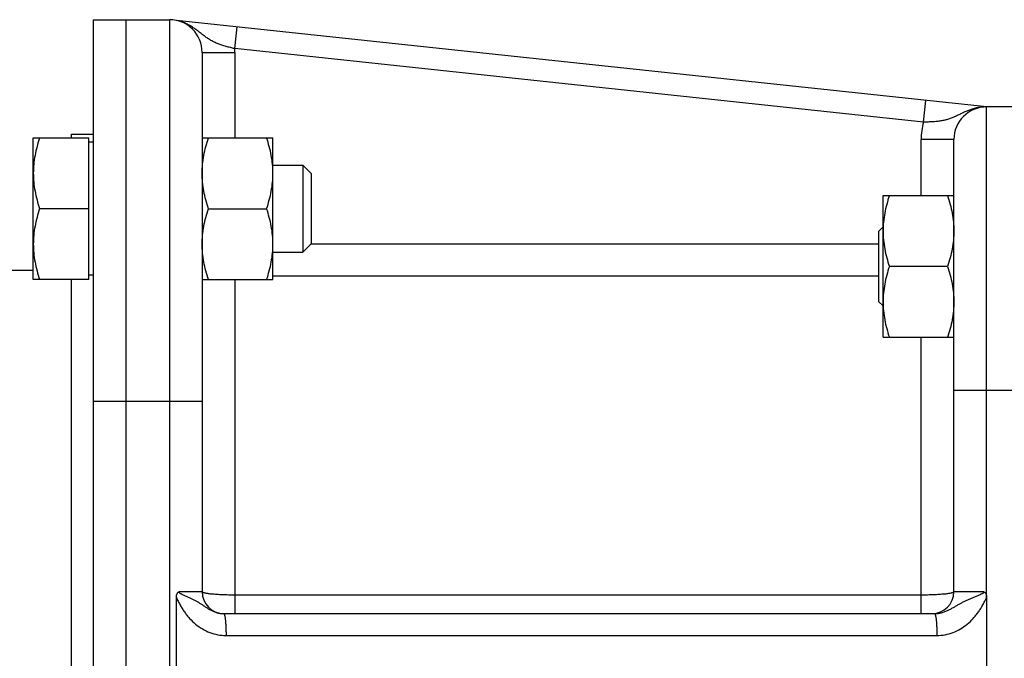
# Model space of a CAD drawing. Units: millimetres. Extents: x -830 to 1640, y -430 to 747.
# Drawn here: x 870 to 961, y 171 to 229 of the extents above; entities that cross this region are included whole.
import ezdxf

# ---------------------------------------------------------------- set-up
doc = ezdxf.new("R2010")
doc.units = ezdxf.units.MM
doc.header["$LTSCALE"] = 19.36
doc.layers.get('0').update_dxf_attribs({"linetype": 'CONTINUOUS'})

msp = doc.modelspace()

# ---------------------------------------------------------------- linework, layer by layer
at = {"color": 7, "linetype": 'CONTINUOUS'}
for p, q in [((876.877, 229.163), (876.877, 87.163)), ((876.877, 229.163), (883.877, 229.163)), ((958.877, 221.163), (884.51, 229.095)), ((886.877, 226.163), (886.877, 176.663)), ((971.57, 221.163), (958.877, 221.163)), ((871.377, 205.321), (871.377, 218.321)), ((871.377, 218.321), (876.477, 218.321)), ((874.877, 218.321), (874.877, 218.663)), ((874.877, 218.663), (876.877, 218.663)), ((876.477, 205.321), (876.477, 218.321)), ((876.877, 217.921), (876.477, 217.921)), ((886.877, 218.321), (893.377, 218.321)), ((893.377, 205.321), (893.377, 218.321)), ((955.877, 176.663), (955.877, 218.163)), ((893.377, 215.821), (896.11, 215.821)), ((896.11, 215.821), (896.11, 207.821)), ((896.11, 215.821), (896.877, 215.055)), ((896.877, 215.055), (896.877, 208.588)), ((949.377, 213.018), (955.877, 213.018)), ((949.377, 200.018), (949.377, 213.018)), ((876.477, 211.821), (871.957, 211.821)), ((887.457, 211.821), (892.796, 211.821)), ((948.985, 209.751), (949.377, 210.143)), ((948.985, 203.285), (948.985, 209.751)), ((896.11, 207.821), (896.877, 208.588)), ((893.377, 207.821), (896.11, 207.821)), ((871.377, 206.163), (868.877, 206.163)), ((955.296, 206.518), (949.957, 206.518)), ((876.477, 205.321), (871.377, 205.321)), ((874.877, 137.004), (874.877, 205.321)), ((876.877, 205.721), (876.477, 205.721)), ((886.877, 205.321), (893.377, 205.321)), ((948.985, 203.285), (949.377, 202.893)), ((949.377, 200.018), (955.877, 200.018)), ((884.51, 166.178), (884.51, 176.148)), ((958.877, 176.148), (958.877, 166.178)), ((888.856, 174.663), (954.106, 174.663))]:
    msp.add_line(p, q, dxfattribs=at)
at = {"color": 3, "linetype": 'CONTINUOUS'}
msp.add_line((879.877, 229.163), (879.877, 87.163), dxfattribs=at)
at = {"color": 9, "linetype": 'CONTINUOUS'}
for p, q in [((883.877, 229.163), (883.877, 113.163)), ((889.867, 226.512), (890.079, 228.501)), ((886.877, 226.163), (889.877, 226.163)), ((953.096, 219.768), (889.867, 226.512)), ((889.877, 226.163), (889.877, 218.321)), ((953.096, 219.768), (953.308, 221.757)), ((958.877, 176.148), (958.877, 221.163)), ((955.877, 218.163), (952.877, 218.163)), ((952.877, 213.018), (952.877, 218.163)), ((896.877, 208.603), (948.985, 208.603)), ((889.877, 205.321), (889.877, 174.663)), ((893.377, 205.647), (948.985, 205.647)), ((952.877, 174.663), (952.877, 200.018)), ((955.877, 195.163), (963.877, 195.163)), ((876.877, 194.163), (886.877, 194.163)), ((886.877, 176.663), (884.736, 176.663)), ((952.877, 176.365), (889.877, 176.365)), ((958.643, 176.663), (955.877, 176.663)), ((889.068, 172.663), (954.319, 172.663))]:
    msp.add_line(p, q, dxfattribs=at)
at = {"color": 7, "linetype": 'CONTINUOUS'}
for centre, radius, start, end in [((883.877, 226.163), 3, 0, 90), ((958.877, 218.163), 3, 90, 180), ((888.877, 176.663), 2, 180, 269.399), ((953.877, 176.663), 2, 270, 360)]:
    msp.add_arc(centre, radius, start, end, dxfattribs=at)
at = {"color": 9, "linetype": 'CONTINUOUS'}
for centre, start, end in [((883.877, 226.163), 0, 3.34169), ((958.877, 218.163), 164.48125, 180)]:
    msp.add_arc(centre, 6, start, end, dxfattribs=at)
for points, knots in [([(889.867, 226.512), (889.732, 226.541), (889.466, 226.602), (889.074, 226.703), (888.696, 226.816), (888.338, 226.944), (888.001, 227.09), (887.687, 227.254), (887.393, 227.438), (887.113, 227.638), (886.84, 227.849), (886.565, 228.066), (886.282, 228.279), (886.035, 228.448), (885.829, 228.575), (885.671, 228.665), (885.509, 228.749), (885.344, 228.826), (885.204, 228.885), (885.091, 228.927), (885.007, 228.956), (884.938, 228.979), (884.884, 228.996), (884.845, 229.007), (884.808, 229.018), (884.78, 229.025), (884.76, 229.031), (884.748, 229.034), (884.741, 229.036), (884.737, 229.037), (884.736, 229.037)], [0, 0, 0, 0, 0.071373, 0.141662, 0.20999, 0.275814, 0.339039, 0.40007, 0.459719, 0.518942, 0.578533, 0.638955, 0.700351, 0.762634, 0.794043, 0.825576, 0.857175, 0.88876, 0.920188, 0.935762, 0.951154, 0.96622, 0.973544, 0.980635, 0.987348, 0.993387, 0.995967, 0.998073, 0.999492, 1, 1, 1, 1]), ([(958.643, 221.154), (958.644, 221.154), (958.636, 221.153), (958.632, 221.153), (958.618, 221.152), (958.586, 221.151), (958.542, 221.148), (958.49, 221.144), (958.433, 221.139), (958.361, 221.132), (958.273, 221.121), (958.184, 221.108), (958.095, 221.092), (958.005, 221.075), (957.916, 221.056), (957.798, 221.027), (957.651, 220.987), (957.477, 220.933), (957.306, 220.872), (957.138, 220.806), (956.972, 220.737), (956.81, 220.664), (956.597, 220.564), (956.337, 220.436), (956.025, 220.287), (955.709, 220.151), (955.383, 220.033), (955.041, 219.939), (954.681, 219.868), (954.304, 219.818), (953.911, 219.787), (953.506, 219.771), (953.233, 219.768), (953.096, 219.768)], [0, 0, 0, 0, 0.000508, 0.001927, 0.004033, 0.006614, 0.019366, 0.026457, 0.033782, 0.048848, 0.064239, 0.079813, 0.095496, 0.111243, 0.127027, 0.142829, 0.174428, 0.20596, 0.237369, 0.268612, 0.299656, 0.330475, 0.361053, 0.421475, 0.481065, 0.540287, 0.599936, 0.660966, 0.724189, 0.790012, 0.858339, 0.928627, 1, 1, 1, 1]), ([(889.877, 176.365), (889.682, 176.365), (889.299, 176.369), (888.827, 176.383), (888.467, 176.401), (888.215, 176.416), (887.979, 176.433), (887.762, 176.453), (887.564, 176.474), (887.39, 176.498), (887.239, 176.522), (887.129, 176.545), (887.054, 176.563), (887.008, 176.577), (886.969, 176.591), (886.936, 176.605), (886.911, 176.618), (886.892, 176.632), (886.88, 176.647), (886.877, 176.658), (886.877, 176.663)], [0, 0, 0, 0, 0.192269, 0.377205, 0.464706, 0.547774, 0.625624, 0.697525, 0.762806, 0.820871, 0.871203, 0.913385, 0.931323, 0.947127, 0.96079, 0.972328, 0.981795, 0.98932, 0.995185, 1, 1, 1, 1]), ([(955.877, 176.663), (955.877, 176.658), (955.874, 176.647), (955.862, 176.632), (955.843, 176.618), (955.818, 176.605), (955.785, 176.591), (955.746, 176.577), (955.7, 176.563), (955.625, 176.545), (955.515, 176.522), (955.364, 176.498), (955.189, 176.474), (954.992, 176.453), (954.775, 176.433), (954.539, 176.416), (954.287, 176.401), (953.927, 176.383), (953.455, 176.369), (953.072, 176.365), (952.877, 176.365)], [0, 0, 0, 0, 0.004815, 0.01068, 0.018205, 0.027672, 0.03921, 0.052873, 0.068677, 0.086615, 0.128797, 0.179129, 0.237194, 0.302475, 0.374376, 0.452226, 0.535294, 0.622795, 0.807731, 1, 1, 1, 1]), ([(954.106, 174.663), (954.216, 174.663), (954.434, 174.678), (954.753, 174.744), (955.06, 174.844), (955.352, 174.97), (955.629, 175.112), (955.895, 175.262), (956.156, 175.414), (956.415, 175.562), (956.677, 175.704), (956.946, 175.84), (957.175, 175.948), (957.362, 176.031), (957.505, 176.093), (957.65, 176.154), (957.797, 176.215), (957.945, 176.275), (958.095, 176.337), (958.245, 176.399), (958.37, 176.454), (958.455, 176.496), (958.504, 176.522), (958.539, 176.543), (958.573, 176.566), (958.6, 176.587), (958.619, 176.607), (958.632, 176.623), (958.641, 176.642), (958.643, 176.656), (958.643, 176.663)], [0, 0, 0, 0, 0.065376, 0.13035, 0.194654, 0.257992, 0.32014, 0.381061, 0.440972, 0.500311, 0.559625, 0.619445, 0.680179, 0.71097, 0.742065, 0.773466, 0.805162, 0.837137, 0.869363, 0.901806, 0.934426, 0.950789, 0.958982, 0.96718, 0.975383, 0.983589, 0.987695, 0.9918, 0.995903, 1, 1, 1, 1]), ([(884.51, 176.148), (884.534, 176.089), (884.586, 175.973), (884.697, 175.744), (884.846, 175.464), (885.04, 175.136), (885.25, 174.818), (885.478, 174.512), (885.805, 174.125), (886.264, 173.684), (886.887, 173.245), (887.575, 172.915), (888.309, 172.71), (888.815, 172.663), (889.068, 172.663)], [0, 0, 0, 0, 0.031346, 0.062689, 0.125359, 0.188016, 0.250656, 0.313278, 0.375879, 0.500923, 0.62584, 0.750639, 0.875346, 1, 1, 1, 1]), ([(954.319, 172.663), (954.571, 172.663), (955.078, 172.71), (955.812, 172.915), (956.499, 173.245), (957.123, 173.684), (957.581, 174.125), (957.909, 174.512), (958.137, 174.818), (958.347, 175.136), (958.541, 175.464), (958.69, 175.744), (958.8, 175.973), (958.852, 176.089), (958.877, 176.148)], [0, 0, 0, 0, 0.124654, 0.249361, 0.37416, 0.499078, 0.624122, 0.686723, 0.749344, 0.811984, 0.874641, 0.937312, 0.968654, 1, 1, 1, 1]), ([(888.861, 174.662), (888.869, 174.66), (888.881, 174.65), (888.893, 174.633), (888.903, 174.614), (888.913, 174.591), (888.926, 174.551), (888.943, 174.491), (888.961, 174.405), (888.978, 174.303), (888.994, 174.186), (889.014, 174.003), (889.036, 173.745), (889.054, 173.407), (889.065, 173.042), (889.068, 172.791), (889.068, 172.663)], [0, 0, 0, 0, 0.012242, 0.02077, 0.031199, 0.043629, 0.058102, 0.093198, 0.136384, 0.187369, 0.245745, 0.311009, 0.459824, 0.628457, 0.810747, 1, 1, 1, 1]), ([(954.106, 174.663), (954.11, 174.663), (954.118, 174.661), (954.128, 174.653), (954.139, 174.64), (954.149, 174.623), (954.159, 174.602), (954.169, 174.575), (954.178, 174.544), (954.192, 174.495), (954.208, 174.421), (954.226, 174.321), (954.242, 174.204), (954.257, 174.072), (954.271, 173.927), (954.283, 173.77), (954.294, 173.602), (954.306, 173.362), (954.316, 173.048), (954.319, 172.793), (954.319, 172.663)], [0, 0, 0, 0, 0.00525, 0.011465, 0.019252, 0.028918, 0.040606, 0.054383, 0.070275, 0.088279, 0.130538, 0.18089, 0.238926, 0.304135, 0.375924, 0.453627, 0.536516, 0.62381, 0.808263, 1, 1, 1, 1])]:
    msp.add_open_spline(points, degree=3, knots=knots, dxfattribs=at)
at = {"color": 7, "linetype": 'CONTINUOUS'}
for points, knots in [([(871.957, 218.321), (871.87, 218.058), (871.709, 217.527), (871.522, 216.717), (871.404, 215.897), (871.377, 215.346), (871.377, 215.071)], [0, 0, 0, 0, 0.251423, 0.501757, 0.751155, 1, 1, 1, 1]), ([(886.877, 215.071), (886.877, 215.346), (886.904, 215.897), (887.022, 216.717), (887.209, 217.527), (887.37, 218.058), (887.457, 218.321)], [0, 0, 0, 0, 0.248845, 0.498243, 0.748577, 1, 1, 1, 1]), ([(893.377, 215.071), (893.377, 215.346), (893.35, 215.897), (893.231, 216.717), (893.045, 217.527), (892.884, 218.058), (892.796, 218.321)], [0, 0, 0, 0, 0.248845, 0.498243, 0.748577, 1, 1, 1, 1]), ([(871.377, 215.071), (871.377, 214.796), (871.404, 214.245), (871.522, 213.426), (871.709, 212.616), (871.87, 212.085), (871.957, 211.821)], [0, 0, 0, 0, 0.248843, 0.498242, 0.748576, 1, 1, 1, 1]), ([(887.457, 211.821), (887.37, 212.085), (887.209, 212.616), (887.022, 213.426), (886.904, 214.245), (886.877, 214.796), (886.877, 215.071)], [0, 0, 0, 0, 0.251421, 0.501754, 0.751153, 1, 1, 1, 1]), ([(892.796, 211.821), (892.884, 212.085), (893.045, 212.616), (893.231, 213.426), (893.35, 214.245), (893.377, 214.796), (893.377, 215.071)], [0, 0, 0, 0, 0.251421, 0.501754, 0.751153, 1, 1, 1, 1]), ([(949.957, 213.018), (949.87, 212.754), (949.709, 212.223), (949.522, 211.414), (949.404, 210.594), (949.377, 210.043), (949.377, 209.768)], [0, 0, 0, 0, 0.251421, 0.501754, 0.751153, 1, 1, 1, 1]), ([(955.296, 213.018), (955.384, 212.754), (955.545, 212.223), (955.731, 211.414), (955.85, 210.594), (955.877, 210.043), (955.877, 209.768)], [0, 0, 0, 0, 0.251421, 0.501754, 0.751153, 1, 1, 1, 1]), ([(871.957, 211.821), (871.87, 211.558), (871.709, 211.027), (871.522, 210.217), (871.404, 209.397), (871.377, 208.846), (871.377, 208.571)], [0, 0, 0, 0, 0.251423, 0.501757, 0.751155, 1, 1, 1, 1]), ([(886.877, 208.571), (886.877, 208.846), (886.904, 209.397), (887.022, 210.217), (887.209, 211.027), (887.37, 211.558), (887.457, 211.821)], [0, 0, 0, 0, 0.248845, 0.498243, 0.748577, 1, 1, 1, 1]), ([(893.377, 208.571), (893.377, 208.846), (893.35, 209.397), (893.231, 210.217), (893.045, 211.027), (892.884, 211.558), (892.796, 211.821)], [0, 0, 0, 0, 0.248845, 0.498243, 0.748577, 1, 1, 1, 1]), ([(949.377, 209.768), (949.377, 209.493), (949.404, 208.942), (949.522, 208.122), (949.709, 207.313), (949.87, 206.782), (949.957, 206.518)], [0, 0, 0, 0, 0.248845, 0.498243, 0.748577, 1, 1, 1, 1]), ([(955.877, 209.768), (955.877, 209.493), (955.85, 208.942), (955.731, 208.122), (955.545, 207.313), (955.384, 206.782), (955.296, 206.518)], [0, 0, 0, 0, 0.248845, 0.498243, 0.748577, 1, 1, 1, 1]), ([(871.377, 208.571), (871.377, 208.296), (871.404, 207.745), (871.522, 206.926), (871.709, 206.116), (871.87, 205.585), (871.957, 205.321)], [0, 0, 0, 0, 0.248843, 0.498242, 0.748576, 1, 1, 1, 1]), ([(887.457, 205.321), (887.37, 205.585), (887.209, 206.116), (887.022, 206.926), (886.904, 207.745), (886.877, 208.296), (886.877, 208.571)], [0, 0, 0, 0, 0.251421, 0.501754, 0.751153, 1, 1, 1, 1]), ([(892.796, 205.321), (892.884, 205.585), (893.045, 206.116), (893.231, 206.926), (893.35, 207.745), (893.377, 208.296), (893.377, 208.571)], [0, 0, 0, 0, 0.251421, 0.501754, 0.751153, 1, 1, 1, 1]), ([(949.957, 206.518), (949.87, 206.254), (949.709, 205.723), (949.522, 204.914), (949.404, 204.094), (949.377, 203.543), (949.377, 203.268)], [0, 0, 0, 0, 0.251421, 0.501754, 0.751153, 1, 1, 1, 1]), ([(955.296, 206.518), (955.384, 206.254), (955.545, 205.723), (955.731, 204.914), (955.85, 204.094), (955.877, 203.543), (955.877, 203.268)], [0, 0, 0, 0, 0.251421, 0.501754, 0.751153, 1, 1, 1, 1]), ([(949.377, 203.268), (949.377, 202.993), (949.404, 202.442), (949.522, 201.622), (949.709, 200.813), (949.87, 200.282), (949.957, 200.018)], [0, 0, 0, 0, 0.248845, 0.498243, 0.748577, 1, 1, 1, 1]), ([(955.877, 203.268), (955.877, 202.993), (955.85, 202.442), (955.731, 201.622), (955.545, 200.813), (955.384, 200.282), (955.296, 200.018)], [0, 0, 0, 0, 0.248845, 0.498243, 0.748577, 1, 1, 1, 1]), ([(884.51, 176.148), (884.51, 176.197), (884.515, 176.296), (884.542, 176.418), (884.583, 176.508), (884.624, 176.569), (884.676, 176.622), (884.715, 176.65), (884.736, 176.663)], [0, 0, 0, 0, 0.251994, 0.503338, 0.628731, 0.753486, 0.877316, 1, 1, 1, 1]), ([(884.736, 176.663), (884.736, 176.656), (884.738, 176.642), (884.747, 176.623), (884.759, 176.607), (884.778, 176.587), (884.804, 176.566), (884.837, 176.543), (884.871, 176.522), (884.917, 176.496), (884.999, 176.454), (885.117, 176.399), (885.258, 176.337), (885.397, 176.276), (885.534, 176.215), (885.669, 176.154), (885.8, 176.093), (885.929, 176.031), (886.095, 175.948), (886.297, 175.84), (886.53, 175.704), (886.757, 175.562), (886.98, 175.413), (887.206, 175.262), (887.441, 175.111), (887.689, 174.969), (887.956, 174.843), (888.241, 174.743), (888.544, 174.678), (888.751, 174.663), (888.856, 174.663)], [0, 0, 0, 0, 0.004422, 0.008829, 0.013213, 0.017577, 0.026255, 0.03489, 0.043488, 0.052055, 0.069099, 0.102842, 0.136116, 0.168901, 0.201181, 0.232945, 0.264195, 0.294944, 0.325218, 0.384505, 0.442522, 0.499916, 0.557443, 0.615842, 0.675703, 0.73735, 0.800826, 0.865951, 0.93244, 1, 1, 1, 1]), ([(958.643, 176.663), (958.665, 176.65), (958.706, 176.622), (958.759, 176.57), (958.802, 176.508), (958.833, 176.441), (958.855, 176.369), (958.873, 176.272), (958.877, 176.197), (958.877, 176.148)], [0, 0, 0, 0, 0.124817, 0.249735, 0.37472, 0.499754, 0.624827, 0.749924, 1, 1, 1, 1])]:
    msp.add_open_spline(points, degree=3, knots=knots, dxfattribs=at)
at = {"color": 9, "linetype": 'CONTINUOUS'}
msp.add_open_spline([(888.856, 174.663), (888.858, 174.663), (888.859, 174.662), (888.861, 174.662)], degree=3, dxfattribs=at)

doc.saveas('drawing.dxf')
